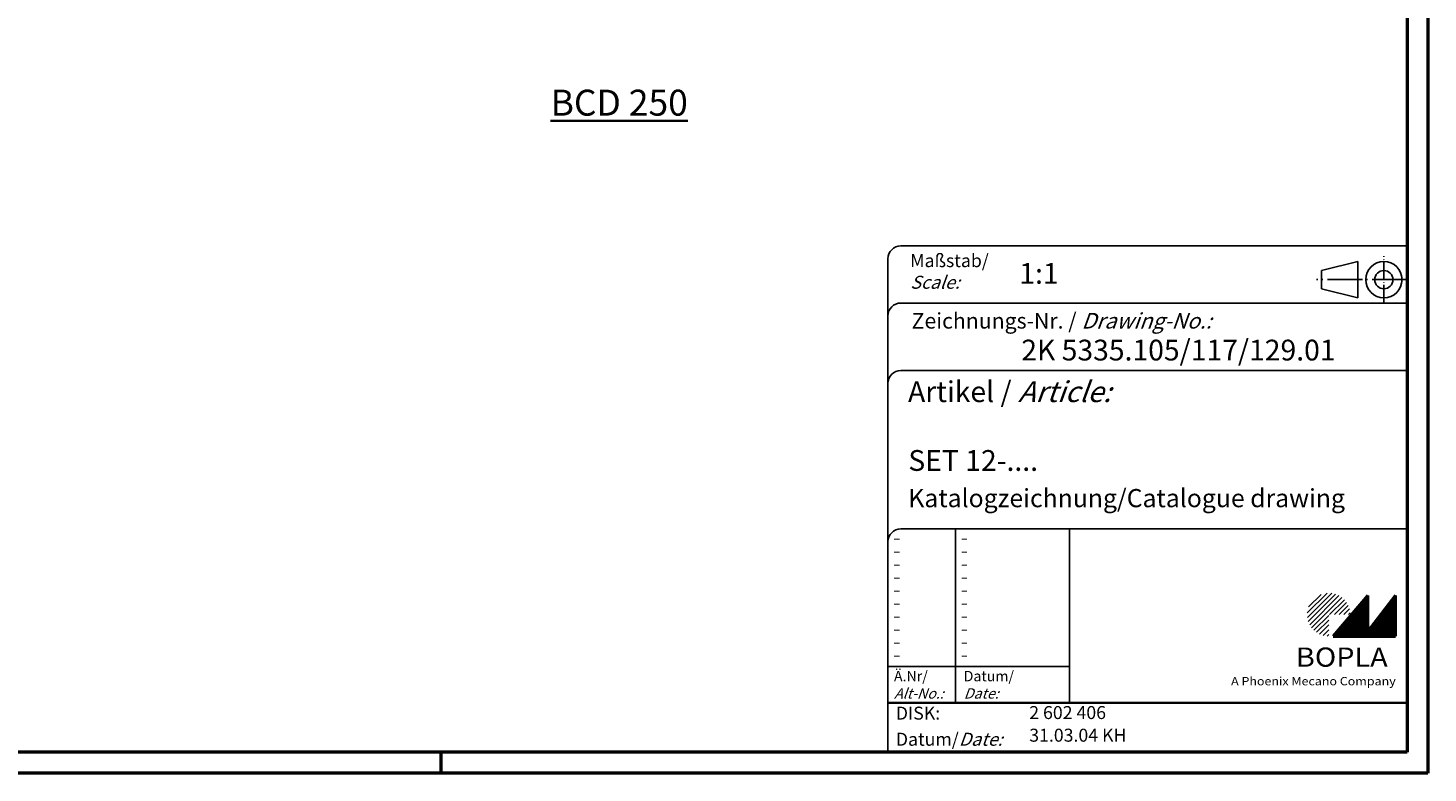
# Model space of a CAD drawing. Units: millimetres. Extents: x 1 to 593, y 1 to 419.
# Drawn here: x 323 to 593, y 1 to 144 of the extents above; entities that cross this region are included whole.
import ezdxf

# ---------------------------------------------------------------- set-up
doc = ezdxf.new("R2010")
doc.units = ezdxf.units.MM
doc.linetypes.add('ACAD_ISO04W100', pattern=[30.5, 24, -3, 0.5, -3])
doc.styles.get("Standard").update_dxf_attribs({"font": 'isocp.shx', "width": 1.199999999999999})

msp = doc.modelspace()

# ---------------------------------------------------------------- hatches: boundary and pattern name
at = {"linetype": 'Continuous', "lineweight": 25}
h = msp.add_hatch(dxfattribs=at)
h.set_pattern_fill('_U', color=1, scale=0.65, angle=45, style=0, pattern_type=0)
h.set_pattern_definition([(45, (174, -32.08885297207042), (-0.4596194077712559, 0.459619407771256), [])])
edge = h.paths.add_edge_path(flags=0)
edge.add_line((573.8834749940255, 27.36453811398031), (573.8834749940255, 31.51453811398031))
edge.add_line((573.8834749940255, 31.51453811398028), (578.0334749940254, 31.51453811398028))
edge.add_arc((573.8834749940255, 31.51453811398028), 4.149999999999977, 1.962e-13, 270)
h = msp.add_hatch(dxfattribs=at)
h.set_pattern_fill('_U', color=1, scale=0.1, angle=45, style=0, pattern_type=0)
h.set_pattern_definition([(45, (174, -32.08885297207042), (-0.0707106781186548, 0.0707106781186548), [])])
h.paths.add_polyline_path([(581.4334749940256, 35.16453811398037), (574.7334749940255, 27.36453811398031), (586.7334749940255, 27.36453811398031), (586.7334749940255, 35.16453811398026), (581.4334749940256, 28.26453811398039)], flags=0)

# ---------------------------------------------------------------- linework, layer by layer
at = {"color": 1, "linetype": 'Continuous', "lineweight": 50}
for p, q in [((593, 419.0000000000001), (593, 1.000000000000113)), ((403, 1.000000000000113), (403, 5.000000000000113)), ((593, 1.000000000000113), (1, 1.000000000000113))]:
    msp.add_line(p, q, dxfattribs=at)
at = {"color": 3, "linetype": 'Continuous', "lineweight": 50}
for p, q in [((589, 415.0000000000001), (589, 5.000000000000113)), ((589, 5.000000000000113), (20, 5.000000000000113))]:
    msp.add_line(p, q, dxfattribs=at)
at = {"color": 5, "linetype": 'Continuous'}
for p, q in [((589, 102.5), (491.4999999999998, 102.5)), ((488.9999999999997, 100), (488.9999999999997, 5.000000000000113)), ((579.4999999999998, 99.50000000000001), (572.4999999999997, 97.75)), ((572.4999999999997, 94.25), (572.4999999999997, 97.75)), ((579.4999999999998, 92.5), (579.4999999999998, 99.50000000000001)), ((579.4999999999998, 92.5), (572.4999999999997, 94.25)), ((589, 91.5), (491.4999999999998, 91.5)), ((589, 78.50000000000011), (491.4999999999998, 78.50000000000011)), ((589, 48.00000000000011), (491.4999999999998, 48.00000000000011)), ((524, 48.00000000000011), (524, 14.50000000000011))]:
    msp.add_line(p, q, dxfattribs=at)
at = {"color": 1, "linetype": 'ACAD_ISO04W100', "ltscale": 0.1451612903225806}
msp.add_line((584.4999999999997, 91.5), (584.4999999999997, 100.5), dxfattribs=at)
at = {"color": 1, "linetype": 'ACAD_ISO04W100', "ltscale": 0.282258064516129}
msp.add_line((588.9999999999997, 96), (571.4999999999998, 96), dxfattribs=at)
at = {"color": 1, "linetype": 'Continuous'}
for p, q in [((501.9999999999997, 48.00000000000011), (501.9999999999997, 14.50000000000011)), ((488.9999999999997, 21.50000000000011), (524, 21.50000000000011))]:
    msp.add_line(p, q, dxfattribs=at)
at = {"color": 7, "linetype": 'Continuous', "lineweight": 50}
for p, q in [((581.4334749940256, 35.16453811398026), (574.7334749940255, 27.36453811398031)), ((581.4334749940256, 28.26453811398028), (581.4334749940256, 35.16453811398026)), ((586.7334749940255, 35.16453811398026), (581.4334749940256, 28.26453811398028)), ((586.7334749940255, 27.36453811398031), (586.7334749940255, 35.16453811398026)), ((574.7334749940255, 27.36453811398031), (586.7334749940255, 27.36453811398031))]:
    msp.add_line(p, q, dxfattribs=at)
at = {"color": 5, "linetype": 'Continuous', "lineweight": 35}
msp.add_line((488.9999999999997, 14.50000000000011), (589, 14.50000000000011), dxfattribs=at)
at = {"color": 5, "linetype": 'Continuous'}
for radius in [3.5, 1.75]:
    msp.add_circle((584.4999999999997, 96), radius, dxfattribs=at)
for centre in [(491.4999999999998, 100), (491.4999999999998, 89), (491.4999999999998, 76.00000000000011), (491.4999999999998, 45.50000000000011)]:
    msp.add_arc(centre, 2.5, 90, 180, dxfattribs=at)

# ---------------------------------------------------------------- texts
at = {"color": 1, "linetype": 'Continuous', "width": 1.5}
for p in [(489.9999996997324, 45.24999981501355), (502.9999996997323, 45.24999981501355), (489.9999996997324, 42.74999981501355), (502.9999996997323, 42.74999981501355), (489.9999996997324, 40.24999981501355), (502.9999996997323, 40.24999981501355), (489.9999996997324, 37.74999981501355), (502.9999996997323, 37.74999981501355), (489.9999996997324, 35.24999981501355), (502.9999996997323, 35.24999981501355), (489.9999996997324, 32.74999981501355), (502.9999996997323, 32.74999981501355), (489.9999996997324, 30.24999981501355), (502.9999996997323, 30.24999981501355), (489.9999996997324, 27.74999981501355), (502.9999996997323, 27.74999981501355), (489.9999996997324, 25.24999981501355), (502.9999996997323, 25.24999981501355), (489.9999996997324, 22.74999981501355), (502.9999996997323, 22.74999981501355)]:
    msp.add_text('-', height=2, dxfattribs=at).set_placement(p)
at = {"color": 5, "linetype": 'Continuous', "lineweight": 35, "attachment_point": 7}
for s, insert, char_height in [('{\\LBCD 250}', (424.0612653142159, 127.5803208805258), 5), ('{\\C1;Maßstab/\\P\\Q20;Scale:}', (493.2942762589885, 94.24669079255101), 2.5), ('{\\C7;1:1}', (514.3074630969179, 95.1987580068236), 4), ('Zeichnungs-Nr. / {\\Q20;Drawing-No.:}', (493.5702130763932, 86.57846179300589), 3), ('{\\C7;2K 5335.105/117/129.01}', (514.6810942169351, 80.43630467405558), 4), ('{\\C7;Artikel / \\Q20;Article:}', (492.8800602381663, 72.42896167163701), 4), ('{\\C7;SET 12-....}', (492.9304981780733, 59.18090043987115), 4), ('{\\C7;Katalogzeichnung/Catalogue drawing}', (492.9304981780733, 52.18090043987115), 3.5), ('{\\C1;Ä.Nr/\\P\\Q20;Alt-No.:}', (490.167758256943, 15.32303913053613), 2), ('{\\C1;Datum/\\P\\Q20;Date:}', (503.5918340418986, 15.32304279191078), 2), ('DISK:', (490.5289912646938, 10.49475527098104), 2.5), ('2 602 406', (516.2178658257174, 10.60592166613924), 2.5), ('Datum/{\\Q20;Date:}', (490.5289912646938, 6.24888752318759), 2.5), ('31.03.04 KH', (516.2178658257174, 6.24888752318759), 2.5)]:
    msp.add_mtext(s, dxfattribs=dict(at, insert=insert, char_height=char_height))
at = {"color": 7, "linetype": 'Continuous', "lineweight": 50, "insert": (567.5658807175857, 21.46517927327727), "char_height": 3.7, "attachment_point": 7, "line_spacing_factor": 1.135135135135135}
msp.add_mtext('{\\fArial|b1|i0|c0|p34;\\W1.1;BOPLA}', dxfattribs=at)
at = {"color": 7, "linetype": 'Continuous', "lineweight": 50, "insert": (555.0842366554657, 17.88346060003141), "char_height": 1.6, "attachment_point": 7}
msp.add_mtext('{\\fArial|b0|i0|c0|p34;\\W1.1;\\C1;A Phoenix Mecano Company}', dxfattribs=at)

doc.saveas('drawing.dxf')
